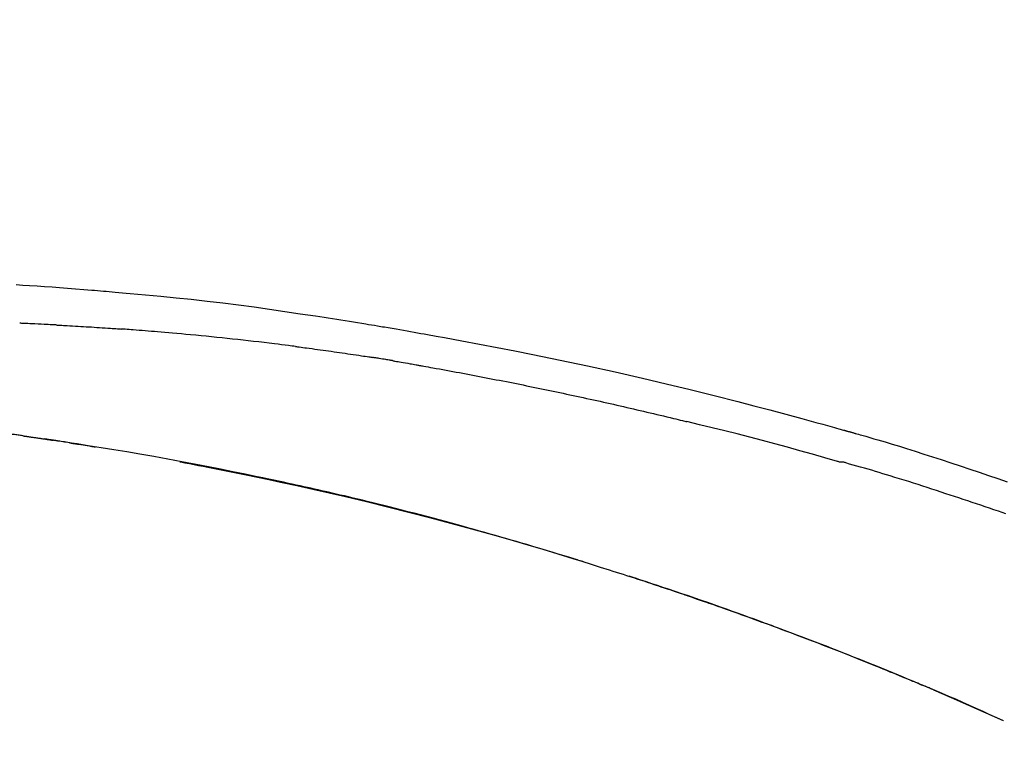
# Model space of a CAD drawing. Extents: x 163 to 26285, y -10810 to -2410.
# Drawn here: x 11416 to 11465, y -7937 to -7901 of the extents above; entities that cross this region are included whole.
import ezdxf

# ---------------------------------------------------------------- set-up
doc = ezdxf.new("R2010")
doc.units = 0
doc.header["$LTSCALE"] = 50
doc.header["$MEASUREMENT"] = 0
doc.layers.get('0').update_dxf_attribs({"linetype": 'CONTINUOUS'})
doc.layers.add('150-機器', color=8, linetype='CONTINUOUS')
doc.layers.add('166-寸法B', color=11, linetype='CONTINUOUS')
doc.styles.add('KH001', font='txt')
doc.dimstyles.new('KH1xx030', dxfattribs={"dimscale": 30, "dimtxt": 2, "dimasz": 0.6, "dimexe": 0.3, "dimexo": 1.2, "dimgap": 0.5, "dimtad": 3, "dimdec": 1, "dimdsep": 46, "dimlunit": 6, "dimtxsty": 'KH001', "dimblk": 'DOT', "dimcen": 1, "dimdle": 1, "dimclrd": 256, "dimclre": 256, "dimclrt": 256, "dimadec": 0, "dimazin": 0, "dimtfac": 1, "dimtdec": 1, "dimtix": 1, "dimtmove": 2, "dimatfit": 3, "dimldrblk": 'CLOSEDBLANK', "dimfxl": 1, "dimtolj": 1, "dimtzin": 0, "dimlwd": -1, "dimlwe": -1, "dimarcsym": 0})

# ---------------------------------------------------------------- blocks, each defined once
blk = doc.blocks.new('_Dot')
at = {"color": 0, "linetype": 'ByBlock', "lineweight": -2}
blk.add_line((-0.5, 0), (-1, 0), dxfattribs=at)
at = {"color": 0, "linetype": 'ByBlock', "const_width": 0.5}
blk.add_lwpolyline([(-0.25, 0, 1), (0.25, 0, 1)], format="xyb", close=True, dxfattribs=at)
blk = doc.blocks.new('*D273')
at = {"layer": '166-寸法B', "transparency": 16777216}
for p, q in [((10937.757, -8088.885), (10937.757, -7706.69)), ((11587.757, -8088.885), (11587.757, -7706.69)), ((10955.757, -7715.69), (11569.757, -7715.69))]:
    blk.add_line(p, q, dxfattribs=at)
at = {"layer": '166-寸法B', "transparency": 16777216, "xscale": 18, "yscale": 18, "zscale": 18, "rotation": 180}
blk.add_blockref('_Dot', (10937.757, -7715.69), dxfattribs=at)
at = {"layer": '166-寸法B', "transparency": 16777216, "xscale": 18, "yscale": 18, "zscale": 18}
blk.add_blockref('_Dot', (11587.757, -7715.69), dxfattribs=at)
at = {"layer": '166-寸法B', "transparency": 16777216, "insert": (11262.757, -7670.69), "char_height": 60, "attachment_point": 5, "style": 'KH001'}
blk.add_mtext('\\A1;650', dxfattribs=at)
blk = doc.blocks.new('_ClosedBlank')
at = {"color": 0, "linetype": 'ByBlock', "lineweight": -2}
for p, q in [((-1, 0.1667), (0, 0)), ((-1, 0.1667), (-1, -0.1667)), ((0, 0), (-1, -0.1667))]:
    blk.add_line(p, q, dxfattribs=at)
blk = doc.blocks.new('*D275')
at = {"layer": '166-寸法B', "transparency": 16777216}
for p, q in [((10937.757, -8088.885), (10937.757, -7841.69)), ((11584.757, -8088.885), (11584.757, -7841.69)), ((11566.757, -7850.69), (10955.757, -7850.69))]:
    blk.add_line(p, q, dxfattribs=at)
at = {"layer": '166-寸法B', "transparency": 16777216, "xscale": 18, "yscale": 18, "zscale": 18, "rotation": 180}
blk.add_blockref('_Dot', (10937.757, -7850.69), dxfattribs=at)
at = {"layer": '166-寸法B', "transparency": 16777216, "xscale": 18, "yscale": 18, "zscale": 18}
blk.add_blockref('_Dot', (11584.757, -7850.69), dxfattribs=at)
at = {"layer": '166-寸法B', "transparency": 16777216, "insert": (11261.257, -7805.69), "char_height": 60, "attachment_point": 5, "style": 'KH001'}
blk.add_mtext('\\A1;647', dxfattribs=at)

msp = doc.modelspace()

# ---------------------------------------------------------------- linework, layer by layer
at = {"layer": '150-機器', "color": 13, "linetype": 'Continuous'}
msp.add_line((11464.533, -7935.566), (11464.528, -7935.564), dxfattribs=at)
for points in [[(11415.83, -7914.041), (11416.16, -7914.059), (11416.491, -7914.079), (11416.862, -7914.101), (11417.233, -7914.126), (11417.603, -7914.151), (11417.974, -7914.179), (11418.371, -7914.209), (11418.768, -7914.241), (11419.165, -7914.273), (11419.562, -7914.306), (11419.705, -7914.318), (11419.849, -7914.33), (11419.992, -7914.342), (11420.136, -7914.354), (11420.279, -7914.367), (11420.423, -7914.379), (11420.566, -7914.392), (11420.71, -7914.405), (11420.895, -7914.421), (11421.081, -7914.438), (11421.266, -7914.455), (11421.451, -7914.472), (11422.207, -7914.542), (11422.962, -7914.612), (11423.717, -7914.685), (11424.472, -7914.763), (11425.25, -7914.849), (11426.027, -7914.941), (11426.803, -7915.039), (11427.579, -7915.143), (11428.335, -7915.249), (11429.09, -7915.36), (11429.845, -7915.473), (11430.6, -7915.587), (11430.809, -7915.618), (11431.018, -7915.65), (11431.227, -7915.682), (11431.436, -7915.714), (11431.645, -7915.746), (11431.854, -7915.779), (11432.064, -7915.812), (11432.273, -7915.845), (11432.473, -7915.878), (11432.673, -7915.91), (11432.874, -7915.942), (11433.074, -7915.975), (11433.218, -7915.999), (11433.361, -7916.023), (11433.505, -7916.047), (11433.648, -7916.071), (11433.735, -7916.086), (11433.822, -7916.101), (11433.909, -7916.115), (11433.996, -7916.13), (11434.186, -7916.162), (11434.377, -7916.195), (11434.568, -7916.227), (11434.758, -7916.26), (11434.936, -7916.291), (11435.113, -7916.322), (11435.29, -7916.353), (11435.468, -7916.384), (11435.632, -7916.414), (11435.796, -7916.443), (11435.961, -7916.473), (11436.125, -7916.503)], [(11417.814, -7916.031), (11417.764, -7916.029), (11417.714, -7916.026), (11417.664, -7916.023), (11417.614, -7916.021), (11417.514, -7916.016), (11417.414, -7916.011), (11417.314, -7916.006), (11417.214, -7916), (11417.063, -7915.993), (11416.913, -7915.986), (11416.762, -7915.979), (11416.611, -7915.972), (11416.511, -7915.968), (11416.41, -7915.964), (11416.31, -7915.959), (11416.209, -7915.955), (11416.159, -7915.953), (11416.109, -7915.951), (11416.058, -7915.949), (11416.008, -7915.946)], [(11417.814, -7916.031), (11417.859, -7916.033), (11417.904, -7916.036), (11417.949, -7916.038), (11417.993, -7916.041), (11418.083, -7916.045), (11418.172, -7916.05), (11418.261, -7916.055), (11418.351, -7916.059), (11418.484, -7916.067), (11418.618, -7916.074), (11418.752, -7916.082), (11418.886, -7916.09), (11419.019, -7916.098), (11419.152, -7916.106), (11419.285, -7916.114), (11419.419, -7916.122), (11419.551, -7916.13), (11419.684, -7916.139), (11419.817, -7916.147), (11419.95, -7916.156), (11420.082, -7916.164), (11420.215, -7916.173), (11420.347, -7916.182), (11420.479, -7916.191), (11420.568, -7916.197), (11420.656, -7916.203), (11420.744, -7916.21), (11420.832, -7916.216), (11420.876, -7916.219), (11420.92, -7916.222), (11420.964, -7916.225), (11421.008, -7916.229)], [(11429.611, -7917.092), (11429.524, -7917.081), (11429.438, -7917.07), (11429.352, -7917.059), (11429.266, -7917.048), (11429.093, -7917.026), (11428.921, -7917.004), (11428.748, -7916.982), (11428.576, -7916.961), (11428.317, -7916.929), (11428.058, -7916.899), (11427.799, -7916.869), (11427.54, -7916.839), (11427.281, -7916.809), (11427.022, -7916.78), (11426.763, -7916.752), (11426.504, -7916.723), (11426.245, -7916.696), (11425.986, -7916.669), (11425.727, -7916.642), (11425.468, -7916.615), (11425.209, -7916.589), (11424.95, -7916.564), (11424.691, -7916.539), (11424.432, -7916.514), (11424.209, -7916.493), (11423.987, -7916.473), (11423.765, -7916.453), (11423.542, -7916.433), (11423.357, -7916.417), (11423.171, -7916.401), (11422.985, -7916.385), (11422.8, -7916.369), (11422.651, -7916.357), (11422.501, -7916.345), (11422.352, -7916.332), (11422.203, -7916.32), (11422.054, -7916.308), (11421.905, -7916.296), (11421.755, -7916.285), (11421.606, -7916.273), (11421.506, -7916.266), (11421.407, -7916.258), (11421.307, -7916.251), (11421.207, -7916.243), (11421.157, -7916.24), (11421.107, -7916.236), (11421.058, -7916.232), (11421.008, -7916.229)], [(11436.118, -7916.504), (11436.541, -7916.58), (11436.964, -7916.655), (11437.387, -7916.732), (11437.809, -7916.808), (11438.685, -7916.971), (11439.56, -7917.137), (11440.434, -7917.307), (11441.308, -7917.481), (11442.664, -7917.759), (11444.017, -7918.049), (11445.369, -7918.348), (11446.718, -7918.656), (11447.899, -7918.933), (11449.078, -7919.217), (11450.255, -7919.509), (11451.43, -7919.808), (11452.221, -7920.013), (11453.011, -7920.222), (11453.8, -7920.434), (11454.588, -7920.648), (11454.933, -7920.742), (11455.277, -7920.837), (11455.621, -7920.932), (11455.966, -7921.027), (11456.077, -7921.058), (11456.188, -7921.089), (11456.299, -7921.12), (11456.41, -7921.151), (11456.466, -7921.166), (11456.522, -7921.182), (11456.578, -7921.198), (11456.634, -7921.213), (11456.66, -7921.22), (11456.686, -7921.228), (11456.712, -7921.235), (11456.738, -7921.242), (11456.749, -7921.245), (11456.76, -7921.249), (11456.77, -7921.252), (11456.781, -7921.255), (11456.785, -7921.256), (11456.788, -7921.257), (11456.792, -7921.258), (11456.795, -7921.259), (11456.797, -7921.259), (11456.799, -7921.26), (11456.8, -7921.26), (11456.802, -7921.26), (11456.806, -7921.261), (11456.809, -7921.263), (11456.813, -7921.264), (11456.817, -7921.265), (11456.842, -7921.271), (11456.866, -7921.278), (11456.891, -7921.285), (11456.915, -7921.292), (11456.946, -7921.301), (11456.976, -7921.309), (11457.007, -7921.317), (11457.037, -7921.326), (11457.068, -7921.335), (11457.099, -7921.343), (11457.13, -7921.352), (11457.161, -7921.36), (11457.17, -7921.363), (11457.179, -7921.366), (11457.188, -7921.368), (11457.198, -7921.371), (11457.199, -7921.371), (11457.2, -7921.372), (11457.201, -7921.372), (11457.202, -7921.372), (11457.204, -7921.373), (11457.205, -7921.373), (11457.206, -7921.373), (11457.207, -7921.373), (11457.208, -7921.374), (11457.209, -7921.374), (11457.21, -7921.374), (11457.211, -7921.375), (11457.212, -7921.375), (11457.213, -7921.375), (11457.215, -7921.376), (11457.216, -7921.376), (11457.217, -7921.376), (11457.218, -7921.377), (11457.219, -7921.377), (11457.22, -7921.377), (11457.221, -7921.378), (11457.222, -7921.378), (11457.223, -7921.378), (11457.224, -7921.378), (11457.303, -7921.401), (11457.382, -7921.423), (11457.461, -7921.445), (11457.54, -7921.467), (11457.739, -7921.524), (11457.938, -7921.582), (11458.136, -7921.64), (11458.335, -7921.698), (11458.688, -7921.803), (11459.04, -7921.91), (11459.393, -7922.017), (11459.744, -7922.127), (11460.174, -7922.262), (11460.603, -7922.398), (11461.031, -7922.536), (11461.459, -7922.675), (11461.927, -7922.829), (11462.395, -7922.984), (11462.863, -7923.139), (11463.33, -7923.296), (11463.789, -7923.451), (11464.248, -7923.607), (11464.708, -7923.762)], [(11429.611, -7917.092), (11429.656, -7917.098), (11429.701, -7917.104), (11429.746, -7917.11), (11429.792, -7917.115), (11429.882, -7917.127), (11429.973, -7917.139), (11430.063, -7917.151), (11430.154, -7917.162), (11430.29, -7917.18), (11430.425, -7917.199), (11430.561, -7917.217), (11430.697, -7917.236), (11430.833, -7917.254), (11430.969, -7917.273), (11431.104, -7917.292), (11431.24, -7917.31), (11431.376, -7917.33), (11431.512, -7917.349), (11431.647, -7917.368), (11431.783, -7917.388), (11431.919, -7917.407), (11432.054, -7917.427), (11432.19, -7917.447), (11432.326, -7917.467), (11432.461, -7917.487), (11432.597, -7917.507), (11432.732, -7917.527), (11432.868, -7917.548), (11432.958, -7917.562), (11433.049, -7917.576), (11433.139, -7917.59), (11433.23, -7917.604), (11433.275, -7917.61), (11433.32, -7917.617), (11433.365, -7917.624), (11433.41, -7917.631)], [(11434.387, -7917.79), (11434.36, -7917.786), (11434.333, -7917.781), (11434.306, -7917.777), (11434.279, -7917.772), (11434.225, -7917.763), (11434.17, -7917.754), (11434.116, -7917.745), (11434.062, -7917.736), (11433.981, -7917.722), (11433.899, -7917.709), (11433.818, -7917.696), (11433.736, -7917.683), (11433.682, -7917.674), (11433.628, -7917.665), (11433.573, -7917.657), (11433.519, -7917.648), (11433.492, -7917.644), (11433.465, -7917.64), (11433.437, -7917.636), (11433.41, -7917.631)], [(11434.388, -7917.791), (11434.423, -7917.797), (11434.458, -7917.803), (11434.493, -7917.809), (11434.528, -7917.815), (11434.6, -7917.827), (11434.672, -7917.839), (11434.744, -7917.851), (11434.815, -7917.864), (11434.926, -7917.883), (11435.037, -7917.902), (11435.147, -7917.922), (11435.258, -7917.942), (11435.333, -7917.955), (11435.409, -7917.969), (11435.484, -7917.983), (11435.56, -7917.996), (11435.599, -7918.003), (11435.637, -7918.01), (11435.676, -7918.017), (11435.715, -7918.024)], [(11435.715, -7918.024), (11435.77, -7918.034), (11435.825, -7918.044), (11435.88, -7918.053), (11435.935, -7918.063), (11436.045, -7918.082), (11436.155, -7918.102), (11436.266, -7918.121), (11436.376, -7918.141), (11436.541, -7918.17), (11436.706, -7918.2), (11436.871, -7918.23), (11437.037, -7918.26), (11437.202, -7918.291), (11437.367, -7918.321), (11437.532, -7918.352), (11437.697, -7918.382), (11437.862, -7918.413), (11438.028, -7918.444), (11438.193, -7918.475), (11438.358, -7918.506), (11438.523, -7918.537), (11438.688, -7918.569), (11438.853, -7918.601), (11439.019, -7918.632), (11439.184, -7918.664), (11439.349, -7918.696), (11439.514, -7918.729), (11439.679, -7918.761), (11439.844, -7918.793), (11440.009, -7918.826), (11440.174, -7918.859), (11440.34, -7918.892), (11440.505, -7918.925), (11440.67, -7918.958), (11440.835, -7918.991), (11441, -7919.025), (11441.165, -7919.058), (11441.33, -7919.092), (11441.495, -7919.126), (11441.66, -7919.16), (11441.825, -7919.194), (11441.99, -7919.229), (11442.155, -7919.263), (11442.32, -7919.298), (11442.485, -7919.332), (11442.651, -7919.367), (11442.816, -7919.402), (11442.981, -7919.438), (11443.146, -7919.473), (11443.311, -7919.508), (11443.476, -7919.544), (11443.641, -7919.58), (11443.806, -7919.616), (11443.971, -7919.652), (11444.136, -7919.688), (11444.301, -7919.724), (11444.466, -7919.761), (11444.631, -7919.797), (11444.795, -7919.834), (11444.96, -7919.871), (11445.125, -7919.908), (11445.29, -7919.945), (11445.455, -7919.982), (11445.62, -7920.02), (11445.785, -7920.057), (11445.95, -7920.095), (11446.115, -7920.133), (11446.28, -7920.171), (11446.445, -7920.209), (11446.61, -7920.248), (11446.774, -7920.286), (11446.939, -7920.325), (11447.104, -7920.363), (11447.269, -7920.402), (11447.434, -7920.441), (11447.599, -7920.48), (11447.764, -7920.52), (11447.929, -7920.559), (11448.093, -7920.599), (11448.258, -7920.638), (11448.368, -7920.665), (11448.478, -7920.692), (11448.588, -7920.719), (11448.697, -7920.746), (11448.752, -7920.759), (11448.807, -7920.772), (11448.862, -7920.786), (11448.917, -7920.799)], [(11456.372, -7922.774), (11456.368, -7922.773), (11456.365, -7922.772), (11456.362, -7922.772), (11456.359, -7922.771), (11456.356, -7922.77), (11456.353, -7922.769), (11456.35, -7922.769), (11456.347, -7922.768), (11456.344, -7922.767), (11456.341, -7922.766), (11456.338, -7922.765), (11456.335, -7922.764), (11455.721, -7922.586), (11455.105, -7922.409), (11454.49, -7922.235), (11453.873, -7922.063), (11453.257, -7921.893), (11452.639, -7921.728), (11452.02, -7921.566), (11451.4, -7921.408), (11450.78, -7921.253), (11450.16, -7921.1), (11449.539, -7920.949), (11448.917, -7920.799)], [(11416.161, -7921.498), (11416.103, -7921.489), (11416.045, -7921.481), (11415.987, -7921.473), (11415.929, -7921.464), (11415.87, -7921.457), (11415.812, -7921.449), (11415.754, -7921.442), (11415.696, -7921.434), (11415.637, -7921.428), (11415.579, -7921.421), (11415.52, -7921.414), (11415.462, -7921.408)], [(11416.161, -7921.498), (11416.168, -7921.499), (11416.174, -7921.5), (11416.181, -7921.501), (11416.188, -7921.502), (11416.2, -7921.503), (11416.212, -7921.505), (11416.224, -7921.507), (11416.236, -7921.509), (11416.253, -7921.511), (11416.269, -7921.513), (11416.286, -7921.516), (11416.302, -7921.518), (11416.315, -7921.52), (11416.328, -7921.522), (11416.341, -7921.524), (11416.354, -7921.526), (11416.376, -7921.529), (11416.399, -7921.532), (11416.421, -7921.535), (11416.444, -7921.539), (11416.476, -7921.543), (11416.509, -7921.548), (11416.542, -7921.553), (11416.574, -7921.558), (11416.619, -7921.564), (11416.663, -7921.571), (11416.707, -7921.577), (11416.751, -7921.584), (11416.795, -7921.59), (11416.839, -7921.596), (11416.883, -7921.603), (11416.927, -7921.609), (11416.97, -7921.616), (11417.014, -7921.622), (11417.057, -7921.629), (11417.101, -7921.635), (11417.144, -7921.642), (11417.187, -7921.648), (11417.23, -7921.655), (11417.274, -7921.661), (11417.319, -7921.668), (11417.364, -7921.675), (11417.409, -7921.681), (11417.455, -7921.688), (11417.486, -7921.693), (11417.516, -7921.698), (11417.547, -7921.702), (11417.578, -7921.707), (11417.595, -7921.71), (11417.612, -7921.712), (11417.628, -7921.715), (11417.645, -7921.717)], [(11417.583, -7921.708), (11417.552, -7921.703), (11417.521, -7921.698), (11417.49, -7921.694), (11417.46, -7921.689), (11417.429, -7921.684), (11417.398, -7921.68), (11417.367, -7921.675), (11417.337, -7921.67), (11417.306, -7921.666), (11417.275, -7921.661), (11417.244, -7921.657), (11417.213, -7921.652)], [(11418.483, -7921.847), (11418.474, -7921.845), (11418.466, -7921.844), (11418.457, -7921.842), (11418.448, -7921.841), (11418.374, -7921.829), (11418.299, -7921.818), (11418.225, -7921.806), (11418.15, -7921.794), (11418.045, -7921.778), (11417.939, -7921.762), (11417.833, -7921.745), (11417.727, -7921.729), (11417.63, -7921.715), (11417.533, -7921.7), (11417.436, -7921.685), (11417.339, -7921.671), (11417.308, -7921.666), (11417.276, -7921.661), (11417.245, -7921.657), (11417.214, -7921.652)], [(11443.852, -7927.728), (11443.785, -7927.707), (11443.718, -7927.687), (11443.651, -7927.666), (11443.585, -7927.645), (11443.434, -7927.599), (11443.284, -7927.552), (11443.134, -7927.506), (11442.983, -7927.46), (11442.747, -7927.388), (11442.511, -7927.316), (11442.274, -7927.244), (11442.038, -7927.173), (11441.783, -7927.096), (11441.529, -7927.02), (11441.274, -7926.944), (11441.019, -7926.869), (11440.762, -7926.793), (11440.505, -7926.718), (11440.247, -7926.643), (11439.99, -7926.568), (11439.73, -7926.493), (11439.47, -7926.418), (11439.21, -7926.344), (11438.95, -7926.27), (11438.687, -7926.196), (11438.424, -7926.122), (11438.161, -7926.049), (11437.899, -7925.976), (11437.6, -7925.893), (11437.301, -7925.812), (11437.002, -7925.73), (11436.702, -7925.649), (11436.393, -7925.567), (11436.083, -7925.484), (11435.773, -7925.403), (11435.463, -7925.322), (11435.156, -7925.242), (11434.848, -7925.163), (11434.541, -7925.084), (11434.233, -7925.006), (11433.961, -7924.938), (11433.69, -7924.87), (11433.418, -7924.803), (11433.146, -7924.736), (11432.915, -7924.68), (11432.685, -7924.624), (11432.454, -7924.569), (11432.223, -7924.514), (11432.021, -7924.466), (11431.818, -7924.419), (11431.616, -7924.372), (11431.414, -7924.325), (11431.241, -7924.285), (11431.068, -7924.245), (11430.895, -7924.206), (11430.722, -7924.167), (11430.548, -7924.127), (11430.373, -7924.088), (11430.199, -7924.049), (11430.025, -7924.011), (11429.834, -7923.969), (11429.643, -7923.927), (11429.451, -7923.885), (11429.26, -7923.844), (11429.019, -7923.792), (11428.778, -7923.74), (11428.537, -7923.689), (11428.296, -7923.637), (11428.004, -7923.576), (11427.712, -7923.515), (11427.42, -7923.454), (11427.128, -7923.394), (11426.523, -7923.27), (11425.918, -7923.147), (11425.313, -7923.027), (11424.707, -7922.909), (11424.012, -7922.776), (11423.317, -7922.647), (11422.621, -7922.522), (11421.925, -7922.401), (11421.29, -7922.293), (11420.655, -7922.188), (11420.019, -7922.086), (11419.383, -7921.985), (11419.11, -7921.942), (11418.838, -7921.9), (11418.565, -7921.857), (11418.292, -7921.815), (11418.214, -7921.803), (11418.137, -7921.792), (11418.059, -7921.78), (11417.981, -7921.768), (11417.953, -7921.763), (11417.924, -7921.759), (11417.895, -7921.755), (11417.867, -7921.75), (11417.864, -7921.75), (11417.862, -7921.75), (11417.859, -7921.749), (11417.857, -7921.749), (11417.856, -7921.749), (11417.854, -7921.748), (11417.853, -7921.748), (11417.852, -7921.748), (11417.851, -7921.748), (11417.85, -7921.748), (11417.849, -7921.748), (11417.848, -7921.747), (11417.845, -7921.747), (11417.843, -7921.747), (11417.841, -7921.746), (11417.839, -7921.746), (11417.821, -7921.743), (11417.803, -7921.741), (11417.785, -7921.738), (11417.767, -7921.735), (11417.749, -7921.733), (11417.731, -7921.73), (11417.714, -7921.728), (11417.696, -7921.725), (11417.681, -7921.723), (11417.667, -7921.72), (11417.652, -7921.718), (11417.638, -7921.716)], [(11418.482, -7921.846), (11418.482, -7921.846), (11418.482, -7921.846), (11418.482, -7921.846), (11418.482, -7921.846), (11418.482, -7921.846), (11418.482, -7921.846), (11418.482, -7921.846), (11418.482, -7921.846)], [(11418.483, -7921.847), (11418.485, -7921.847), (11418.488, -7921.847), (11418.491, -7921.848), (11418.493, -7921.848), (11418.539, -7921.855), (11418.585, -7921.863), (11418.631, -7921.87), (11418.677, -7921.877), (11418.765, -7921.891), (11418.853, -7921.905), (11418.941, -7921.919), (11419.029, -7921.933), (11419.133, -7921.949), (11419.237, -7921.966), (11419.341, -7921.983), (11419.445, -7922), (11419.505, -7922.01), (11419.566, -7922.02), (11419.626, -7922.03), (11419.687, -7922.04), (11419.705, -7922.043), (11419.723, -7922.046), (11419.742, -7922.049), (11419.76, -7922.052)], [(11423.901, -7922.781), (11423.903, -7922.782), (11423.906, -7922.782), (11423.909, -7922.783), (11423.912, -7922.783), (11424.028, -7922.805), (11424.145, -7922.827), (11424.262, -7922.849), (11424.379, -7922.871), (11424.605, -7922.914), (11424.832, -7922.958), (11425.059, -7923.001), (11425.286, -7923.046), (11425.616, -7923.111), (11425.946, -7923.177), (11426.276, -7923.243), (11426.605, -7923.31), (11427.171, -7923.426), (11427.736, -7923.542), (11428.302, -7923.66), (11428.866, -7923.78), (11429.669, -7923.954), (11430.472, -7924.131), (11431.273, -7924.313), (11432.073, -7924.499), (11433.114, -7924.747), (11434.152, -7925.003), (11435.189, -7925.265), (11436.225, -7925.533), (11437.256, -7925.806), (11438.285, -7926.085), (11439.313, -7926.37), (11440.339, -7926.663), (11441.077, -7926.878), (11441.814, -7927.098), (11442.551, -7927.32), (11443.286, -7927.547), (11443.737, -7927.688), (11444.188, -7927.829), (11444.639, -7927.972), (11445.089, -7928.115), (11445.258, -7928.169), (11445.427, -7928.223), (11445.597, -7928.277), (11445.766, -7928.331), (11445.935, -7928.386), (11446.105, -7928.441), (11446.274, -7928.496), (11446.443, -7928.551), (11446.613, -7928.606), (11446.783, -7928.662), (11446.952, -7928.717), (11447.122, -7928.773), (11447.292, -7928.83), (11447.462, -7928.886), (11447.632, -7928.943), (11447.801, -7928.999), (11447.935, -7929.044), (11448.068, -7929.089), (11448.201, -7929.134), (11448.335, -7929.179), (11448.436, -7929.213), (11448.537, -7929.248), (11448.638, -7929.282), (11448.739, -7929.316), (11448.812, -7929.341), (11448.885, -7929.366), (11448.958, -7929.391), (11449.031, -7929.416), (11449.117, -7929.446), (11449.203, -7929.475), (11449.289, -7929.505), (11449.375, -7929.535), (11449.475, -7929.569), (11449.574, -7929.603), (11449.673, -7929.638), (11449.772, -7929.672), (11449.884, -7929.711), (11449.996, -7929.75), (11450.109, -7929.789), (11450.221, -7929.829), (11450.346, -7929.873), (11450.471, -7929.917), (11450.596, -7929.961), (11450.721, -7930.005), (11450.859, -7930.054), (11450.997, -7930.103), (11451.135, -7930.152), (11451.273, -7930.201), (11451.424, -7930.255), (11451.575, -7930.31), (11451.726, -7930.364), (11451.877, -7930.418), (11452.05, -7930.481), (11452.222, -7930.543), (11452.394, -7930.606), (11452.566, -7930.669), (11452.767, -7930.742), (11452.967, -7930.816), (11453.167, -7930.89), (11453.367, -7930.964), (11453.601, -7931.051), (11453.835, -7931.139), (11454.069, -7931.226), (11454.303, -7931.315), (11454.569, -7931.415), (11454.836, -7931.516), (11455.101, -7931.618), (11455.367, -7931.72), (11455.632, -7931.822), (11455.897, -7931.925), (11456.161, -7932.028), (11456.426, -7932.132), (11456.67, -7932.228), (11456.914, -7932.324), (11457.158, -7932.421), (11457.401, -7932.518), (11457.605, -7932.6), (11457.81, -7932.682), (11458.014, -7932.764), (11458.217, -7932.846), (11458.396, -7932.919), (11458.574, -7932.991), (11458.751, -7933.064), (11458.929, -7933.136), (11459.081, -7933.199), (11459.233, -7933.261), (11459.385, -7933.324), (11459.537, -7933.387), (11459.663, -7933.439), (11459.789, -7933.492), (11459.916, -7933.544), (11460.042, -7933.597), (11460.117, -7933.628), (11460.192, -7933.66), (11460.268, -7933.692), (11460.343, -7933.723), (11460.377, -7933.737), (11460.41, -7933.751), (11460.444, -7933.766), (11460.477, -7933.78)], [(11464.637, -7925.34), (11464.456, -7925.279), (11464.275, -7925.218), (11464.059, -7925.145), (11463.843, -7925.073), (11463.627, -7925), (11463.41, -7924.927), (11463.195, -7924.854), (11462.979, -7924.782), (11462.763, -7924.71), (11462.547, -7924.638), (11462.331, -7924.566), (11462.115, -7924.496), (11461.899, -7924.425), (11461.683, -7924.354), (11461.455, -7924.279), (11461.227, -7924.204), (11460.999, -7924.129), (11460.771, -7924.054), (11460.543, -7923.98), (11460.315, -7923.906), (11460.086, -7923.833), (11459.858, -7923.761), (11459.63, -7923.69), (11459.401, -7923.62), (11459.172, -7923.55), (11458.943, -7923.48), (11458.761, -7923.424), (11458.579, -7923.367), (11458.397, -7923.311), (11458.215, -7923.256), (11458.033, -7923.201), (11457.85, -7923.146), (11457.668, -7923.092), (11457.485, -7923.039), (11457.302, -7922.989), (11457.118, -7922.942), (11456.934, -7922.891), (11456.752, -7922.833), (11456.721, -7922.822), (11456.69, -7922.812), (11456.66, -7922.803), (11456.628, -7922.798), (11456.596, -7922.798), (11456.563, -7922.8), (11456.53, -7922.802), (11456.497, -7922.802), (11456.465, -7922.798), (11456.434, -7922.792), (11456.403, -7922.783), (11456.372, -7922.774)], [(11443.305, -7927.56), (11443.276, -7927.551), (11443.247, -7927.542), (11443.217, -7927.533), (11443.188, -7927.524), (11443.159, -7927.515), (11443.13, -7927.506), (11443.101, -7927.497), (11443.071, -7927.488), (11443.042, -7927.479), (11443.013, -7927.47), (11442.984, -7927.461), (11442.954, -7927.452)], [(11443.511, -7927.623), (11443.492, -7927.617), (11443.473, -7927.611), (11443.454, -7927.606), (11443.436, -7927.6), (11443.417, -7927.594), (11443.398, -7927.588), (11443.379, -7927.582), (11443.36, -7927.577), (11443.342, -7927.571), (11443.323, -7927.565), (11443.304, -7927.559), (11443.285, -7927.554)], [(11453.182, -7930.896), (11453.161, -7930.888), (11453.14, -7930.88), (11453.118, -7930.873), (11453.097, -7930.865), (11452.981, -7930.822), (11452.864, -7930.779), (11452.748, -7930.736), (11452.631, -7930.693), (11452.415, -7930.613), (11452.199, -7930.534), (11451.982, -7930.455), (11451.766, -7930.377), (11451.467, -7930.269), (11451.167, -7930.162), (11450.867, -7930.055), (11450.567, -7929.949), (11450.254, -7929.839), (11449.941, -7929.729), (11449.628, -7929.62), (11449.314, -7929.512), (11448.987, -7929.4), (11448.66, -7929.288), (11448.333, -7929.177), (11448.006, -7929.066), (11447.733, -7928.975), (11447.461, -7928.885), (11447.188, -7928.794), (11446.915, -7928.705), (11446.752, -7928.651), (11446.588, -7928.598), (11446.425, -7928.545), (11446.261, -7928.492), (11446.211, -7928.476), (11446.162, -7928.46), (11446.112, -7928.443), (11446.062, -7928.427)], [(11460.488, -7933.784), (11460.393, -7933.745), (11460.298, -7933.705), (11460.204, -7933.665), (11460.109, -7933.626), (11459.921, -7933.547), (11459.733, -7933.468), (11459.546, -7933.39), (11459.358, -7933.311), (11459.078, -7933.196), (11458.798, -7933.081), (11458.518, -7932.968), (11458.238, -7932.854), (11457.963, -7932.743), (11457.688, -7932.633), (11457.413, -7932.523), (11457.138, -7932.413), (11456.868, -7932.306), (11456.598, -7932.199), (11456.328, -7932.093), (11456.058, -7931.988), (11455.793, -7931.885), (11455.527, -7931.782), (11455.262, -7931.68), (11454.997, -7931.578), (11454.778, -7931.495), (11454.56, -7931.412), (11454.341, -7931.329), (11454.123, -7931.247), (11453.993, -7931.198), (11453.863, -7931.149), (11453.733, -7931.101), (11453.602, -7931.052), (11453.559, -7931.036), (11453.516, -7931.02), (11453.473, -7931.004), (11453.429, -7930.988)], [(11461.241, -7934.104), (11461.177, -7934.077), (11461.113, -7934.049), (11461.049, -7934.022), (11460.984, -7933.994), (11460.92, -7933.967), (11460.856, -7933.939), (11460.792, -7933.912), (11460.728, -7933.885), (11460.663, -7933.858), (11460.599, -7933.831), (11460.535, -7933.804), (11460.47, -7933.777)], [(11464.533, -7935.566), (11464.197, -7935.413), (11463.861, -7935.259), (11463.525, -7935.106), (11463.189, -7934.953), (11462.853, -7934.801), (11462.516, -7934.65), (11462.178, -7934.5), (11461.84, -7934.353), (11461.5, -7934.207), (11461.159, -7934.064), (11460.818, -7933.921), (11460.477, -7933.78)], [(11460.477, -7933.78), (11460.48, -7933.781), (11460.482, -7933.782), (11460.485, -7933.783), (11460.488, -7933.784)], [(11464.528, -7935.564), (11463.672, -7935.184), (11462.815, -7934.804), (11461.958, -7934.424), (11461.101, -7934.044)]]:
    msp.add_lwpolyline(points, dxfattribs=at)

# ---------------------------------------------------------------- dimensions: what is measured, and where the dimension line sits
at = {"layer": '166-寸法B'}
for base, p1, p2, picture, middle in [((11587.757, -7715.69), (10937.757, -8124.885), (11587.757, -8124.885), '*D273', (11262.757, -7670.69)), ((10937.757, -7850.69), (11584.757, -8124.885), (10937.757, -8124.885), '*D275', (11261.257, -7805.69))]:
    dim = msp.add_linear_dim(base=base, p1=p1, p2=p2, dimstyle='KH1xx030', dxfattribs=at)
    dim.commit()
    dim.dimension.update_dxf_attribs({"geometry": picture, "text_midpoint": middle})

doc.saveas('drawing.dxf')
